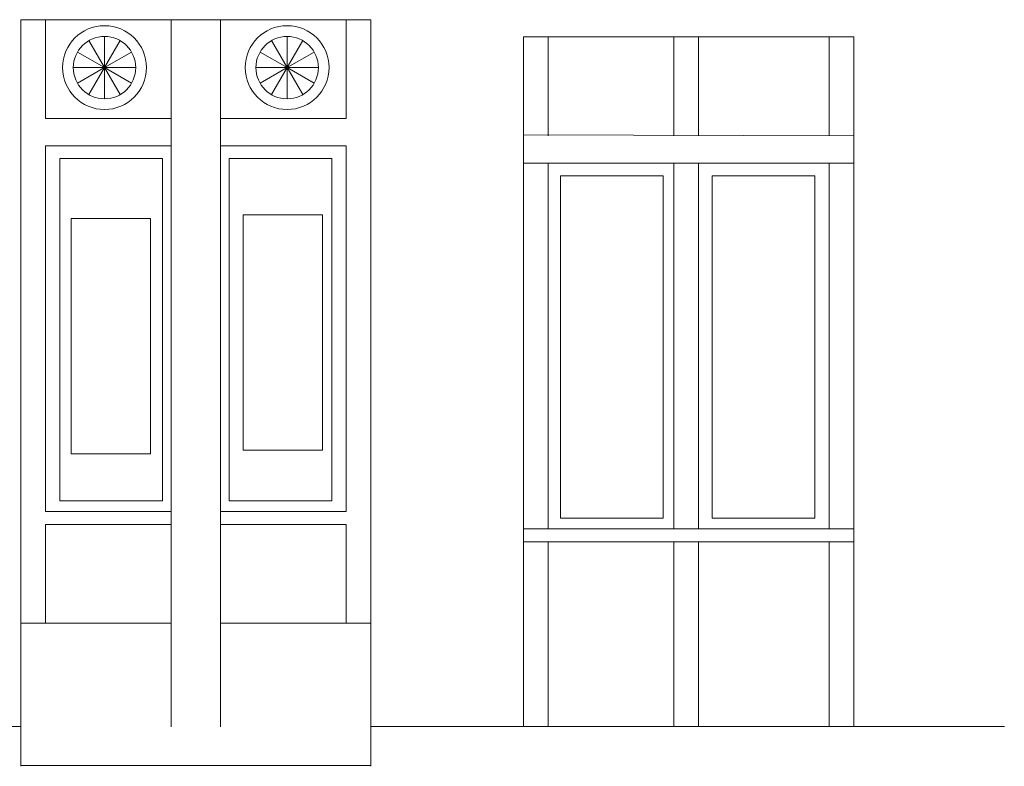
# Model space of a CAD drawing. Units: centimetres. Extents: x -61 to 61, y -26 to 26.
# Drawn here: x 25 to 32, y -24 to -18 of the extents above; entities that cross this region are included whole.
import ezdxf

# ---------------------------------------------------------------- set-up
doc = ezdxf.new("R2010")
doc.units = ezdxf.units.CM
doc.header["$MEASUREMENT"] = 0
doc.layers.add('layer 1', color=7, linetype='Continuous')

msp = doc.modelspace()

# ---------------------------------------------------------------- linework, layer by layer
at = {"layer": 'layer 1', "color": 177, "lineweight": 9}
for points in [[(24.64877, -22.55998), (24.64877, -22.55998), (24.64877, -17.9661), (24.64877, -17.9661)], [(24.64877, -17.9661), (24.64877, -17.9661), (27.31261, -17.9661), (27.31261, -17.9661)], [(24.83648, -18.71803), (24.83648, -18.71803), (24.83648, -17.9661), (24.83648, -17.9661)], [(25.79297, -18.71803), (25.79297, -18.71803), (25.79297, -17.9661), (25.79297, -17.9661)], [(26.16841, -18.71803), (26.16841, -18.71803), (26.16841, -17.9661), (26.16841, -17.9661)], [(27.1249, -18.71803), (27.1249, -18.71803), (27.1249, -17.9661), (27.1249, -17.9661)], [(27.31261, -22.55998), (27.31261, -22.55998), (27.31261, -17.9661), (27.31261, -17.9661)], [(25.28574, -18.33075), (25.28574, -18.33075), (25.16697, -18.12504), (25.16697, -18.12504)], [(25.28574, -18.33075), (25.28574, -18.33075), (25.28574, -18.09322), (25.28574, -18.09322)], [(25.28574, -18.33075), (25.28574, -18.33075), (25.4045, -18.12504), (25.4045, -18.12504)], [(26.67564, -18.33075), (26.67564, -18.33075), (26.55688, -18.12504), (26.55688, -18.12504)], [(26.67564, -18.33075), (26.67564, -18.33075), (26.67564, -18.09322), (26.67564, -18.09322)], [(26.67564, -18.33075), (26.67564, -18.33075), (26.79441, -18.12504), (26.79441, -18.12504)], [(28.47597, -22.69157), (28.47597, -22.69157), (28.47597, -18.0977), (28.47597, -18.0977)], [(28.47597, -18.0977), (28.47597, -18.0977), (30.98872, -18.0977), (30.98872, -18.0977)], [(28.66368, -18.84962), (28.66368, -18.84962), (28.66368, -18.0977), (28.66368, -18.0977)], [(29.62017, -18.84962), (29.62017, -18.84962), (29.62017, -18.0977), (29.62017, -18.0977)], [(29.80788, -18.84962), (29.80788, -18.84962), (29.80788, -18.0977), (29.80788, -18.0977)], [(30.80101, -18.84962), (30.80101, -18.84962), (30.80101, -18.0977), (30.80101, -18.0977)], [(30.98872, -18.84962), (30.98872, -18.84962), (30.98872, -18.0977), (30.98872, -18.0977)], [(25.28574, -18.33075), (25.28574, -18.33075), (25.08003, -18.21198), (25.08003, -18.21198)], [(25.28574, -18.33075), (25.28574, -18.33075), (25.49145, -18.21198), (25.49145, -18.21198)], [(26.67564, -18.33075), (26.67564, -18.33075), (26.46993, -18.21198), (26.46993, -18.21198)], [(26.67564, -18.33075), (26.67564, -18.33075), (26.88135, -18.21198), (26.88135, -18.21198)], [(25.28574, -18.33075), (25.28574, -18.33075), (25.04821, -18.33075), (25.04821, -18.33075)], [(25.28574, -18.33075), (25.28574, -18.33075), (25.08003, -18.44951), (25.08003, -18.44951)], [(25.28574, -18.33075), (25.28574, -18.33075), (25.16697, -18.53646), (25.16697, -18.53646)], [(25.28574, -18.33075), (25.28574, -18.33075), (25.52327, -18.33075), (25.52327, -18.33075)], [(25.28574, -18.33075), (25.28574, -18.33075), (25.49145, -18.44951), (25.49145, -18.44951)], [(25.28574, -18.33075), (25.28574, -18.33075), (25.4045, -18.53646), (25.4045, -18.53646)], [(25.28574, -18.33075), (25.28574, -18.33075), (25.28574, -18.56828), (25.28574, -18.56828)], [(26.67564, -18.33075), (26.67564, -18.33075), (26.43811, -18.33075), (26.43811, -18.33075)], [(26.67564, -18.33075), (26.67564, -18.33075), (26.46993, -18.44951), (26.46993, -18.44951)], [(26.67564, -18.33075), (26.67564, -18.33075), (26.55688, -18.53646), (26.55688, -18.53646)], [(26.67564, -18.33075), (26.67564, -18.33075), (26.67564, -18.56828), (26.67564, -18.56828)], [(26.67564, -18.33075), (26.67564, -18.33075), (26.79441, -18.53646), (26.79441, -18.53646)], [(26.67564, -18.33075), (26.67564, -18.33075), (26.88135, -18.44951), (26.88135, -18.44951)], [(26.67564, -18.33075), (26.67564, -18.33075), (26.91317, -18.33075), (26.91317, -18.33075)], [(25.79297, -18.71803), (25.79297, -18.71803), (24.83648, -18.71803), (24.83648, -18.71803)], [(25.79297, -18.71803), (25.79297, -18.71803), (25.79297, -18.92701), (25.79297, -18.92701)], [(26.16841, -18.71803), (26.16841, -18.71803), (27.1249, -18.71803), (27.1249, -18.71803)], [(26.16841, -18.71803), (26.16841, -18.71803), (26.16841, -18.92701), (26.16841, -18.92701)], [(24.83648, -20.69647), (24.83648, -20.69647), (24.83648, -18.92701), (24.83648, -18.92701)], [(25.79297, -18.92701), (25.79297, -18.92701), (24.83648, -18.92701), (24.83648, -18.92701)], [(25.79297, -20.69647), (25.79297, -20.69647), (25.79297, -18.92701), (25.79297, -18.92701)], [(26.16841, -20.69647), (26.16841, -20.69647), (26.16841, -18.92701), (26.16841, -18.92701)], [(26.16841, -18.92701), (26.16841, -18.92701), (27.1249, -18.92701), (27.1249, -18.92701)], [(27.1249, -20.69647), (27.1249, -20.69647), (27.1249, -18.92701), (27.1249, -18.92701)], [(28.66368, -20.82806), (28.66368, -20.82806), (28.66368, -19.0586), (28.66368, -19.0586)], [(29.62017, -20.82806), (29.62017, -20.82806), (29.62017, -19.0586), (29.62017, -19.0586)], [(29.80788, -20.82806), (29.80788, -20.82806), (29.80788, -19.0586), (29.80788, -19.0586)], [(30.80101, -20.82806), (30.80101, -20.82806), (30.80101, -19.0586), (30.80101, -19.0586)], [(30.98872, -20.82806), (30.98872, -20.82806), (30.98872, -19.0586), (30.98872, -19.0586)], [(24.83648, -20.69647), (24.83648, -20.69647), (24.83648, -20.8099), (24.83648, -20.8099)], [(25.79297, -20.69647), (25.79297, -20.69647), (25.79297, -20.8099), (25.79297, -20.8099)], [(26.16841, -20.69647), (26.16841, -20.69647), (26.16841, -20.8099), (26.16841, -20.8099)], [(27.1249, -20.69647), (27.1249, -20.69647), (27.1249, -20.8099), (27.1249, -20.8099)], [(24.83648, -21.70837), (24.83648, -21.70837), (24.83648, -20.8099), (24.83648, -20.8099)], [(25.79297, -21.70837), (25.79297, -21.70837), (25.79297, -20.8099), (25.79297, -20.8099)], [(26.16841, -21.70837), (26.16841, -21.70837), (26.16841, -20.8099), (26.16841, -20.8099)], [(27.1249, -21.70837), (27.1249, -21.70837), (27.1249, -20.8099), (27.1249, -20.8099)], [(28.66368, -20.82806), (28.66368, -20.82806), (28.66368, -20.94149), (28.66368, -20.94149)], [(29.62017, -20.82806), (29.62017, -20.82806), (29.62017, -20.94149), (29.62017, -20.94149)], [(29.80788, -20.82806), (29.80788, -20.82806), (29.80788, -20.94149), (29.80788, -20.94149)], [(30.80101, -20.82806), (30.80101, -20.82806), (30.80101, -20.94149), (30.80101, -20.94149)], [(30.98872, -20.82806), (30.98872, -20.82806), (30.98872, -20.94149), (30.98872, -20.94149)], [(28.66368, -21.83996), (28.66368, -21.83996), (28.66368, -20.94149), (28.66368, -20.94149)], [(29.62017, -21.83996), (29.62017, -21.83996), (29.62017, -20.94149), (29.62017, -20.94149)], [(29.80788, -21.83996), (29.80788, -21.83996), (29.80788, -20.94149), (29.80788, -20.94149)], [(30.80101, -21.83996), (30.80101, -21.83996), (30.80101, -20.94149), (30.80101, -20.94149)], [(30.98872, -21.83996), (30.98872, -21.83996), (30.98872, -20.94149), (30.98872, -20.94149)], [(25.79297, -21.70837), (25.79297, -21.70837), (24.83648, -21.70837), (24.83648, -21.70837)], [(25.79297, -21.70837), (25.79297, -21.70837), (25.79297, -21.80736), (25.79297, -21.80736)], [(26.16841, -21.70837), (26.16841, -21.70837), (27.1249, -21.70837), (27.1249, -21.70837)], [(26.16841, -21.70837), (26.16841, -21.70837), (26.16841, -21.80736), (26.16841, -21.80736)], [(24.83648, -22.55998), (24.83648, -22.55998), (24.83648, -21.80736), (24.83648, -21.80736)], [(25.79297, -21.80736), (25.79297, -21.80736), (24.83648, -21.80736), (24.83648, -21.80736)], [(25.79297, -23.34816), (25.79297, -23.34816), (25.79297, -21.80736), (25.79297, -21.80736)], [(26.16841, -23.34816), (26.16841, -23.34816), (26.16841, -21.80736), (26.16841, -21.80736)], [(26.16841, -21.80736), (26.16841, -21.80736), (27.1249, -21.80736), (27.1249, -21.80736)], [(27.1249, -22.55998), (27.1249, -22.55998), (27.1249, -21.80736), (27.1249, -21.80736)], [(30.98872, -21.83996), (30.98872, -21.83996), (28.47597, -21.83996), (28.47597, -21.83996)], [(30.98872, -21.83996), (30.98872, -21.83996), (30.98872, -21.93895), (30.98872, -21.93895)], [(30.98872, -21.93895), (30.98872, -21.93895), (28.47597, -21.93895), (28.47597, -21.93895)], [(28.66368, -22.69157), (28.66368, -22.69157), (28.66368, -21.93895), (28.66368, -21.93895)], [(29.62017, -23.34542), (29.62017, -23.34542), (29.62017, -21.93895), (29.62017, -21.93895)], [(29.80788, -23.34542), (29.80788, -23.34542), (29.80788, -21.93895), (29.80788, -21.93895)], [(30.80101, -23.34542), (30.80101, -23.34542), (30.80101, -21.93895), (30.80101, -21.93895)], [(30.98872, -23.34542), (30.98872, -23.34542), (30.98872, -21.93895), (30.98872, -21.93895)], [(24.64877, -22.55998), (24.64877, -22.55998), (25.79297, -22.55998), (25.79297, -22.55998)], [(24.64877, -22.55998), (24.64877, -22.55998), (24.64877, -23.34816), (24.64877, -23.34816)], [(27.31261, -22.55998), (27.31261, -22.55998), (26.16841, -22.55998), (26.16841, -22.55998)], [(27.31261, -22.55998), (27.31261, -22.55998), (27.31261, -23.34816), (27.31261, -23.34816)], [(28.47597, -22.69157), (28.47597, -22.69157), (28.47597, -23.34542), (28.47597, -23.34542)], [(28.66368, -22.69157), (28.66368, -22.69157), (28.66368, -23.34542), (28.66368, -23.34542)]]:
    msp.add_open_spline(points, degree=3, dxfattribs=at)
for points, knots in [([(25.28574, -18.64972), (25.10958, -18.64972), (24.96677, -18.50691), (24.96677, -18.33075), (24.96677, -18.33075), (24.96677, -18.15459), (25.10958, -18.01178), (25.28574, -18.01178), (25.28574, -18.01178), (25.4619, -18.01178), (25.60471, -18.15459), (25.60471, -18.33075), (25.60471, -18.33075), (25.60471, -18.50691), (25.4619, -18.64972), (25.28574, -18.64972)], [0, 0, 0, 0, 0.2, 0.2, 0.2, 0.2, 0.4, 0.4, 0.4, 0.4, 0.6, 0.6, 0.6, 0.6, 1, 1, 1, 1]), ([(26.67564, -18.64972), (26.8518, -18.64972), (26.99461, -18.50691), (26.99461, -18.33075), (26.99461, -18.33075), (26.99461, -18.15459), (26.8518, -18.01178), (26.67564, -18.01178), (26.67564, -18.01178), (26.49948, -18.01178), (26.35667, -18.15459), (26.35667, -18.33075), (26.35667, -18.33075), (26.35667, -18.50691), (26.49948, -18.64972), (26.67564, -18.64972)], [0, 0, 0, 0, 0.2, 0.2, 0.2, 0.2, 0.4, 0.4, 0.4, 0.4, 0.6, 0.6, 0.6, 0.6, 1, 1, 1, 1]), ([(25.28574, -18.56828), (25.15456, -18.56828), (25.04821, -18.46193), (25.04821, -18.33075), (25.04821, -18.33075), (25.04821, -18.19957), (25.15456, -18.09322), (25.28574, -18.09322), (25.28574, -18.09322), (25.41692, -18.09322), (25.52327, -18.19957), (25.52327, -18.33075), (25.52327, -18.33075), (25.52327, -18.46193), (25.41692, -18.56828), (25.28574, -18.56828)], [0, 0, 0, 0, 0.2, 0.2, 0.2, 0.2, 0.4, 0.4, 0.4, 0.4, 0.6, 0.6, 0.6, 0.6, 1, 1, 1, 1]), ([(26.67564, -18.56828), (26.80682, -18.56828), (26.91317, -18.46193), (26.91317, -18.33075), (26.91317, -18.33075), (26.91317, -18.19957), (26.80682, -18.09322), (26.67564, -18.09322), (26.67564, -18.09322), (26.54446, -18.09322), (26.43811, -18.19957), (26.43811, -18.33075), (26.43811, -18.33075), (26.43811, -18.46193), (26.54446, -18.56828), (26.67564, -18.56828)], [0, 0, 0, 0, 0.2, 0.2, 0.2, 0.2, 0.4, 0.4, 0.4, 0.4, 0.6, 0.6, 0.6, 0.6, 1, 1, 1, 1]), ([(28.47597, -18.84135), (28.47597, -18.84135), (30.98872, -18.84962), (30.98872, -18.84962), (30.98872, -18.84962), (30.98872, -18.84962), (30.98872, -19.0586), (30.98872, -19.0586), (30.98872, -19.0586), (30.98872, -19.0586), (28.47597, -19.0586), (28.47597, -19.0586)], [0, 0, 0, 0, 0.25, 0.25, 0.25, 0.25, 0.5, 0.5, 0.5, 0.5, 1, 1, 1, 1]), ([(25.72668, -19.02194), (25.72668, -19.02194), (24.94575, -19.02194), (24.94575, -19.02194), (24.94575, -19.02194), (24.94575, -19.02194), (24.94575, -21.62869), (24.94575, -21.62869), (24.94575, -21.62869), (24.94575, -21.62869), (25.72668, -21.62869), (25.72668, -21.62869), (25.72668, -21.62869), (25.72668, -21.62869), (25.72668, -19.02194), (25.72668, -19.02194)], [0, 0, 0, 0, 0.2, 0.2, 0.2, 0.2, 0.4, 0.4, 0.4, 0.4, 0.6, 0.6, 0.6, 0.6, 1, 1, 1, 1]), ([(26.2347, -19.02194), (26.2347, -19.02194), (27.01564, -19.02194), (27.01564, -19.02194), (27.01564, -19.02194), (27.01564, -19.02194), (27.01564, -21.62869), (27.01564, -21.62869), (27.01564, -21.62869), (27.01564, -21.62869), (26.2347, -21.62869), (26.2347, -21.62869), (26.2347, -21.62869), (26.2347, -21.62869), (26.2347, -19.02194), (26.2347, -19.02194)], [0, 0, 0, 0, 0.2, 0.2, 0.2, 0.2, 0.4, 0.4, 0.4, 0.4, 0.6, 0.6, 0.6, 0.6, 1, 1, 1, 1]), ([(25.63525, -19.47968), (25.63525, -19.47968), (25.03256, -19.47968), (25.03256, -19.47968), (25.03256, -19.47968), (25.03256, -19.47968), (25.03256, -21.27011), (25.03256, -21.27011), (25.03256, -21.27011), (25.03256, -21.27011), (25.63525, -21.27011), (25.63525, -21.27011), (25.63525, -21.27011), (25.63525, -21.27011), (25.63525, -19.47968), (25.63525, -19.47968)], [0, 0, 0, 0, 0.2, 0.2, 0.2, 0.2, 0.4, 0.4, 0.4, 0.4, 0.6, 0.6, 0.6, 0.6, 1, 1, 1, 1]), ([(26.34144, -19.4521), (26.34144, -19.4521), (26.94413, -19.4521), (26.94413, -19.4521), (26.94413, -19.4521), (26.94413, -19.4521), (26.94413, -21.24253), (26.94413, -21.24253), (26.94413, -21.24253), (26.94413, -21.24253), (26.34144, -21.24253), (26.34144, -21.24253), (26.34144, -21.24253), (26.34144, -21.24253), (26.34144, -19.4521), (26.34144, -19.4521)], [0, 0, 0, 0, 0.2, 0.2, 0.2, 0.2, 0.4, 0.4, 0.4, 0.4, 0.6, 0.6, 0.6, 0.6, 1, 1, 1, 1])]:
    msp.add_open_spline(points, degree=3, knots=knots, dxfattribs=at)
at = {"layer": 'layer 1', "color": 242, "lineweight": 9}
for points in [[(28.75652, -19.15353), (28.75652, -19.15353), (29.53745, -19.15353), (29.53745, -19.15353), (29.53745, -19.15353), (29.53745, -19.15353), (29.53745, -21.76029), (29.53745, -21.76029), (29.53745, -21.76029), (29.53745, -21.76029), (28.75652, -21.76029), (28.75652, -21.76029), (28.75652, -21.76029), (28.75652, -21.76029), (28.75652, -19.15353), (28.75652, -19.15353)], [(29.91142, -19.15353), (29.91142, -19.15353), (30.69235, -19.15353), (30.69235, -19.15353), (30.69235, -19.15353), (30.69235, -19.15353), (30.69235, -21.76029), (30.69235, -21.76029), (30.69235, -21.76029), (30.69235, -21.76029), (29.91142, -21.76029), (29.91142, -21.76029), (29.91142, -21.76029), (29.91142, -21.76029), (29.91142, -19.15353), (29.91142, -19.15353)]]:
    msp.add_open_spline(points, degree=3, knots=[0, 0, 0, 0, 0.2, 0.2, 0.2, 0.2, 0.4, 0.4, 0.4, 0.4, 0.6, 0.6, 0.6, 0.6, 1, 1, 1, 1], dxfattribs=at)
at = {"layer": 'layer 1', "color": 250, "lineweight": 9}
for points in [[(24.64877, -23.34541), (24.64877, -23.34541), (19.45471, -23.34541), (19.45471, -23.34541)], [(24.64877, -23.34817), (24.64877, -23.34817), (24.64877, -23.64817), (24.64877, -23.64817)], [(32.13613, -23.34541), (32.13613, -23.34541), (27.31262, -23.34541), (27.31262, -23.34541)], [(27.31262, -23.34817), (27.31262, -23.34817), (27.31262, -23.64817), (27.31262, -23.64817)], [(27.31262, -23.64301), (27.31262, -23.64301), (24.64877, -23.64243), (24.64877, -23.64243)]]:
    msp.add_open_spline(points, degree=3, dxfattribs=at)

doc.saveas('drawing.dxf')
